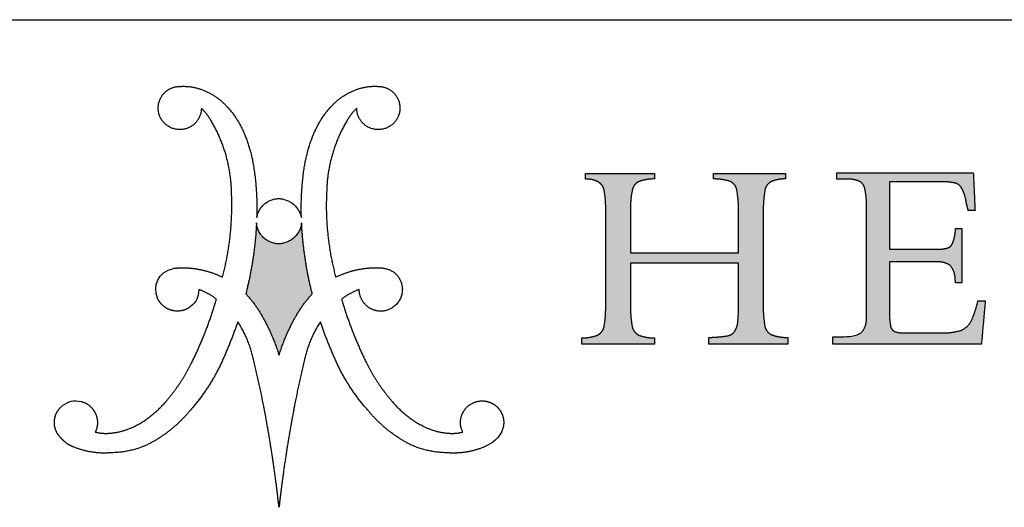
# Model space of a CAD drawing. Units: inches. Extents: x 9 to 255, y 9 to 195.
# Drawn here: x 205 to 231, y 182 to 195 of the extents above; entities that cross this region are included whole.
import ezdxf

# ---------------------------------------------------------------- set-up
doc = ezdxf.new("R2010")
doc.units = ezdxf.units.IN
doc.header["$LTSCALE"] = 24
doc.header["$MEASUREMENT"] = 0
doc.linetypes.add('SLD-Solid', pattern=[0])
doc.layers.add('LOGOS', color=7, linetype='SLD-Solid')

# ---------------------------------------------------------------- blocks, each defined once
blk = doc.blocks.new('Block3')
at = {"layer": 'LOGOS'}
h = blk.add_hatch(color=7, dxfattribs=at)
edge = h.paths.add_edge_path(flags=0)
edge.add_spline(control_points=[(74.89, 21.72), (74.86, 20.44), (75.05, 19.18)], knot_values=[0, 0, 0, 0.046326, 0.046326, 0.046326], weights=[1, 0.996418, 1], degree=2, periodic=0)
edge.add_spline(control_points=[(75.05, 19.18), (75.15, 18.53), (75.73, 18.21)], knot_values=[0.046326, 0.046326, 0.046326, 0.068445, 0.068445, 0.068445], weights=[1, 0.898216, 1], degree=2, periodic=0)
edge.add_spline(control_points=[(75.73, 18.21), (76.58, 17.9), (77.5, 17.91)], knot_values=[0, 0, 0, 0.032736, 0.032736, 0.032736], weights=[1, 0.983992, 1], degree=2, periodic=0)
edge.add_spline(control_points=[(77.5, 17.91), (77.5, 17.56), (77.5, 17.21)], knot_values=[0, 0, 0, 0.012679, 0.012679, 0.012679], weights=[1, 1, 1], degree=2, periodic=0)
edge.add_spline(control_points=[(77.5, 17.21), (73.33, 17.21), (69.16, 17.21)], knot_values=[0, 0, 0, 0.151347, 0.151347, 0.151347], weights=[1, 1, 1], degree=2, periodic=0)
edge.add_spline(control_points=[(69.16, 17.21), (69.16, 17.56), (69.16, 17.91)], knot_values=[0, 0, 0, 0.012679, 0.012679, 0.012679], weights=[1, 1, 1], degree=2, periodic=0)
edge.add_spline(control_points=[(69.16, 17.91), (70.18, 17.94), (71.18, 18.09)], knot_values=[0, 0, 0, 0.036888, 0.036888, 0.036888], weights=[1, 0.997914, 1], degree=2, periodic=0)
edge.add_spline(control_points=[(71.18, 18.09), (71.63, 18.2), (71.89, 18.58)], knot_values=[0, 0, 0, 0.015935, 0.015935, 0.015935], weights=[1, 0.934929, 1], degree=2, periodic=0)
edge.add_spline(control_points=[(71.89, 18.58), (72.19, 19.05), (72.21, 19.61)], knot_values=[0, 0, 0, 0.019848, 0.019848, 0.019848], weights=[1, 0.966582, 1], degree=2, periodic=0)
edge.add_spline(control_points=[(72.21, 19.61), (72.31, 20.63), (72.29, 21.66)], knot_values=[0, 0, 0, 0.037229, 0.037229, 0.037229], weights=[1, 0.998291, 1], degree=2, periodic=0)
edge.add_spline(control_points=[(72.29, 21.66), (72.29, 23.7), (72.29, 25.74)], knot_values=[0, 0, 0, 0.07406, 0.07406, 0.07406], weights=[1, 1, 1], degree=2, periodic=0)
edge.add_spline(control_points=[(72.29, 25.74), (66.59, 25.74), (60.89, 25.74)], knot_values=[0, 0, 0, 0.20704, 0.20704, 0.20704], weights=[1, 1, 1], degree=2, periodic=0)
edge.add_spline(control_points=[(60.89, 25.74), (60.89, 23.54), (60.89, 21.33)], knot_values=[0, 0, 0, 0.079996, 0.079996, 0.079996], weights=[1, 1, 1], degree=2, periodic=0)
edge.add_spline(control_points=[(60.89, 21.33), (60.85, 20.19), (61.06, 19.07)], knot_values=[0, 0, 0, 0.04129, 0.04129, 0.04129], weights=[1, 0.994577, 1], degree=2, periodic=0)
edge.add_spline(control_points=[(61.06, 19.07), (61.19, 18.44), (61.76, 18.15)], knot_values=[0.04129, 0.04129, 0.04129, 0.062949, 0.062949, 0.062949], weights=[1, 0.899953, 1], degree=2, periodic=0)
edge.add_spline(control_points=[(61.76, 18.15), (62.56, 17.86), (63.42, 17.86)], knot_values=[0, 0, 0, 0.030806, 0.030806, 0.030806], weights=[1, 0.984676, 1], degree=2, periodic=0)
edge.add_spline(control_points=[(63.42, 17.86), (63.42, 17.54), (63.42, 17.21)], knot_values=[0, 0, 0, 0.011741, 0.011741, 0.011741], weights=[1, 1, 1], degree=2, periodic=0)
edge.add_spline(control_points=[(63.42, 17.21), (59.57, 17.21), (55.73, 17.21)], knot_values=[0, 0, 0, 0.139626, 0.139626, 0.139626], weights=[1, 1, 1], degree=2, periodic=0)
edge.add_spline(control_points=[(55.73, 17.21), (55.73, 17.54), (55.73, 17.86)], knot_values=[0, 0, 0, 0.011741, 0.011741, 0.011741], weights=[1, 1, 1], degree=2, periodic=0)
edge.add_spline(control_points=[(55.73, 17.86), (56.59, 17.86), (57.39, 18.15)], knot_values=[0, 0, 0, 0.030813, 0.030813, 0.030813], weights=[1, 0.984689, 1], degree=2, periodic=0)
edge.add_spline(control_points=[(57.39, 18.15), (57.96, 18.44), (58.09, 19.06)], knot_values=[0, 0, 0, 0.02151, 0.02151, 0.02151], weights=[1, 0.899517, 1], degree=2, periodic=0)
edge.add_spline(control_points=[(58.09, 19.06), (58.29, 20.17), (58.26, 21.31)], knot_values=[0.02151, 0.02151, 0.02151, 0.062463, 0.062463, 0.062463], weights=[1, 0.994466, 1], degree=2, periodic=0)
edge.add_spline(control_points=[(58.26, 21.31), (58.26, 26.31), (58.26, 31.31)], knot_values=[0, 0, 0, 0.181551, 0.181551, 0.181551], weights=[1, 1, 1], degree=2, periodic=0)
edge.add_spline(control_points=[(58.26, 31.31), (58.29, 32.4), (58.09, 33.47)], knot_values=[0, 0, 0, 0.039465, 0.039465, 0.039465], weights=[1, 0.994074, 1], degree=2, periodic=0)
edge.add_spline(control_points=[(58.09, 33.47), (57.96, 34.07), (57.41, 34.35)], knot_values=[0, 0, 0, 0.020846, 0.020846, 0.020846], weights=[1, 0.902496, 1], degree=2, periodic=0)
edge.add_spline(control_points=[(57.41, 34.35), (56.81, 34.65), (56.14, 34.62)], knot_values=[0.020846, 0.020846, 0.020846, 0.044783, 0.044783, 0.044783], weights=[1, 0.96832, 1], degree=2, periodic=0)
edge.add_spline(control_points=[(56.14, 34.62), (56.14, 34.92), (56.14, 35.21)], knot_values=[0, 0, 0, 0.010624, 0.010624, 0.010624], weights=[1, 1, 1], degree=2, periodic=0)
edge.add_spline(control_points=[(56.14, 35.21), (59.78, 35.21), (63.42, 35.22)], knot_values=[0, 0, 0, 0.132236, 0.132236, 0.132236], weights=[1, 1, 1], degree=2, periodic=0)
edge.add_spline(control_points=[(63.42, 35.22), (63.42, 34.93), (63.42, 34.63)], knot_values=[0, 0, 0, 0.010611, 0.010611, 0.010611], weights=[1, 1, 1], degree=2, periodic=0)
edge.add_spline(control_points=[(63.42, 34.63), (62.58, 34.64), (61.79, 34.36)], knot_values=[0, 0, 0, 0.030171, 0.030171, 0.030171], weights=[1, 0.985446, 1], degree=2, periodic=0)
edge.add_spline(control_points=[(61.79, 34.36), (61.21, 34.11), (61.08, 33.49)], knot_values=[0, 0, 0, 0.021104, 0.021104, 0.021104], weights=[1, 0.889758, 1], degree=2, periodic=0)
edge.add_spline(control_points=[(61.08, 33.49), (60.86, 32.54), (60.89, 31.56)], knot_values=[0.021104, 0.021104, 0.021104, 0.056436, 0.056436, 0.056436], weights=[1, 0.991819, 1], degree=2, periodic=0)
edge.add_spline(control_points=[(60.89, 31.56), (60.89, 29.2), (60.89, 26.83)], knot_values=[0, 0, 0, 0.085815, 0.085815, 0.085815], weights=[1, 1, 1], degree=2, periodic=0)
edge.add_spline(control_points=[(60.89, 26.83), (66.59, 26.83), (72.29, 26.83)], knot_values=[0, 0, 0, 0.20704, 0.20704, 0.20704], weights=[1, 1, 1], degree=2, periodic=0)
edge.add_spline(control_points=[(72.29, 26.83), (72.29, 28.86), (72.29, 30.89)], knot_values=[0, 0, 0, 0.073633, 0.073633, 0.073633], weights=[1, 1, 1], degree=2, periodic=0)
edge.add_spline(control_points=[(72.29, 30.89), (72.32, 32.16), (72.12, 33.42)], knot_values=[0, 0, 0, 0.046106, 0.046106, 0.046106], weights=[1, 0.996349, 1], degree=2, periodic=0)
edge.add_spline(control_points=[(72.12, 33.42), (72.02, 34.05), (71.45, 34.36)], knot_values=[0, 0, 0, 0.021679, 0.021679, 0.021679], weights=[1, 0.897148, 1], degree=2, periodic=0)
edge.add_spline(control_points=[(71.45, 34.36), (70.57, 34.64), (69.65, 34.63)], knot_values=[0, 0, 0, 0.033186, 0.033186, 0.033186], weights=[1, 0.987233, 1], degree=2, periodic=0)
edge.add_spline(control_points=[(69.65, 34.63), (69.65, 34.93), (69.65, 35.22)], knot_values=[0, 0, 0, 0.010611, 0.010611, 0.010611], weights=[1, 1, 1], degree=2, periodic=0)
edge.add_spline(control_points=[(69.65, 35.22), (73.44, 35.22), (77.23, 35.22)], knot_values=[0, 0, 0, 0.137641, 0.137641, 0.137641], weights=[1, 1, 1], degree=2, periodic=0)
edge.add_spline(control_points=[(77.23, 35.22), (77.23, 34.93), (77.23, 34.63)], knot_values=[0, 0, 0, 0.010611, 0.010611, 0.010611], weights=[1, 1, 1], degree=2, periodic=0)
edge.add_spline(control_points=[(77.23, 34.63), (76.46, 34.65), (75.74, 34.35)], knot_values=[0, 0, 0, 0.027769, 0.027769, 0.027769], weights=[1, 0.978085, 1], degree=2, periodic=0)
edge.add_spline(control_points=[(75.74, 34.35), (75.16, 34.04), (75.06, 33.39)], knot_values=[0, 0, 0, 0.022144, 0.022144, 0.022144], weights=[1, 0.896105, 1], degree=2, periodic=0)
edge.add_spline(control_points=[(75.06, 33.39), (74.86, 32.07), (74.89, 30.73)], knot_values=[0.022144, 0.022144, 0.022144, 0.070528, 0.070528, 0.070528], weights=[1, 0.996516, 1], degree=2, periodic=0)
edge.add_spline(control_points=[(74.89, 30.73), (74.89, 26.22), (74.89, 21.72)], knot_values=[0, 0, 0, 0.163605, 0.163605, 0.163605], weights=[1, 1, 1], degree=2, periodic=0)
h = blk.add_hatch(color=7, dxfattribs=at)
edge = h.paths.add_edge_path(flags=0)
edge.add_spline(control_points=[(88.23, 27.22), (90.66, 27.22), (93.09, 27.22)], knot_values=[0, 0, 0, 0.088201, 0.088201, 0.088201], weights=[1, 1, 1], degree=2, periodic=0)
edge.add_spline(control_points=[(93.09, 27.22), (93.71, 27.18), (94.32, 27.34)], knot_values=[0, 0, 0, 0.022541, 0.022541, 0.022541], weights=[1, 0.987487, 1], degree=2, periodic=0)
edge.add_spline(control_points=[(94.32, 27.34), (94.72, 27.45), (94.88, 27.83)], knot_values=[0.022541, 0.022541, 0.022541, 0.03648, 0.03648, 0.03648], weights=[1, 0.903312, 1], degree=2, periodic=0)
edge.add_spline(control_points=[(94.88, 27.83), (95.11, 28.44), (95.19, 29.1)], knot_values=[0, 0, 0, 0.023768, 0.023768, 0.023768], weights=[1, 0.993271, 1], degree=2, periodic=0)
edge.add_spline(control_points=[(95.19, 29.1), (95.2, 29.24), (95.21, 29.39)], knot_values=[0, 0, 0, 0.005278, 0.005278, 0.005278], weights=[1, 1, 1], degree=2, periodic=0)
edge.add_spline(control_points=[(95.21, 29.39), (95.54, 29.39), (95.86, 29.39)], knot_values=[0, 0, 0, 0.011748, 0.011748, 0.011748], weights=[1, 1, 1], degree=2, periodic=0)
edge.add_spline(control_points=[(95.86, 29.39), (95.86, 26.53), (95.86, 23.68)], knot_values=[0, 0, 0, 0.103692, 0.103692, 0.103692], weights=[1, 1, 1], degree=2, periodic=0)
edge.add_spline(control_points=[(95.86, 23.68), (95.54, 23.68), (95.21, 23.68)], knot_values=[0, 0, 0, 0.011748, 0.011748, 0.011748], weights=[1, 1, 1], degree=2, periodic=0)
edge.add_spline(control_points=[(95.21, 23.68), (95.19, 23.9), (95.16, 24.12)], knot_values=[0, 0, 0, 0.008212, 0.008212, 0.008212], weights=[1, 1, 1], degree=2, periodic=0)
edge.add_spline(control_points=[(95.16, 24.12), (95.14, 24.93), (94.61, 25.53)], knot_values=[0, 0, 0, 0.027922, 0.027922, 0.027922], weights=[1, 0.939237, 1], degree=2, periodic=0)
edge.add_spline(control_points=[(94.61, 25.53), (93.92, 25.96), (93.11, 25.88)], knot_values=[0, 0, 0, 0.02849, 0.02849, 0.02849], weights=[1, 0.945861, 1], degree=2, periodic=0)
edge.add_spline(control_points=[(93.11, 25.88), (90.67, 25.88), (88.23, 25.88)], knot_values=[0, 0, 0, 0.088621, 0.088621, 0.088621], weights=[1, 1, 1], degree=2, periodic=0)
edge.add_spline(control_points=[(88.23, 25.88), (88.23, 23.24), (88.23, 20.61)], knot_values=[0, 0, 0, 0.095598, 0.095598, 0.095598], weights=[1, 1, 1], degree=2, periodic=0)
edge.add_spline(control_points=[(88.23, 20.61), (88.21, 19.87), (88.34, 19.14)], knot_values=[0, 0, 0, 0.026838, 0.026838, 0.026838], weights=[1, 0.99574, 1], degree=2, periodic=0)
edge.add_spline(control_points=[(88.34, 19.14), (88.39, 18.73), (88.76, 18.54)], knot_values=[0, 0, 0, 0.013828, 0.013828, 0.013828], weights=[1, 0.880979, 1], degree=2, periodic=0)
edge.add_spline(control_points=[(88.76, 18.54), (89.28, 18.36), (89.83, 18.39)], knot_values=[0, 0, 0, 0.019657, 0.019657, 0.019657], weights=[1, 0.981459, 1], degree=2, periodic=0)
edge.add_spline(control_points=[(89.83, 18.39), (91.68, 18.39), (93.52, 18.39)], knot_values=[0, 0, 0, 0.067111, 0.067111, 0.067111], weights=[1, 1, 1], degree=2, periodic=0)
edge.add_spline(control_points=[(93.52, 18.39), (94.71, 18.34), (95.85, 18.68)], knot_values=[0, 0, 0, 0.042774, 0.042774, 0.042774], weights=[1, 0.986104, 1], degree=2, periodic=0)
edge.add_spline(control_points=[(95.85, 18.68), (96.61, 19.05), (96.94, 19.82)], knot_values=[0, 0, 0, 0.029222, 0.029222, 0.029222], weights=[1, 0.936461, 1], degree=2, periodic=0)
edge.add_spline(control_points=[(96.94, 19.82), (97.33, 20.77), (97.57, 21.78)], knot_values=[0.029222, 0.029222, 0.029222, 0.066578, 0.066578, 0.066578], weights=[1, 0.997287, 1], degree=2, periodic=0)
edge.add_spline(control_points=[(97.57, 21.78), (97.96, 21.78), (98.34, 21.78)], knot_values=[0, 0, 0, 0.01392, 0.01392, 0.01392], weights=[1, 1, 1], degree=2, periodic=0)
edge.add_spline(control_points=[(98.34, 21.78), (98.14, 19.5), (97.93, 17.21)], knot_values=[0, 0, 0, 0.08312, 0.08312, 0.08312], weights=[1, 1, 1], degree=2, periodic=0)
edge.add_spline(control_points=[(97.93, 17.21), (90.09, 17.21), (82.24, 17.21)], knot_values=[0, 0, 0, 0.284837, 0.284837, 0.284837], weights=[1, 1, 1], degree=2, periodic=0)
edge.add_spline(control_points=[(82.24, 17.21), (82.24, 17.6), (82.24, 17.99)], knot_values=[0, 0, 0, 0.014127, 0.014127, 0.014127], weights=[1, 1, 1], degree=2, periodic=0)
edge.add_spline(control_points=[(82.24, 17.99), (82.74, 17.99), (83.24, 17.99)], knot_values=[0, 0, 0, 0.017981, 0.017981, 0.017981], weights=[1, 1, 1], degree=2, periodic=0)
edge.add_spline(control_points=[(83.24, 17.99), (83.77, 17.99), (84.76, 18.03), (85.24, 18.41)], knot_values=[-0.037811, -0.037811, -0.037811, -0.037811, 0, 0, 0, 0], weights=[1, 1, 1, 1], degree=3, periodic=0)
edge.add_spline(control_points=[(85.24, 18.41), (85.86, 19.09), (85.79, 20.01)], knot_values=[0, 0, 0, 0.031477, 0.031477, 0.031477], weights=[1, 0.918448, 1], degree=2, periodic=0)
edge.add_spline(control_points=[(85.79, 20.01), (85.79, 20.25), (85.79, 20.49)], knot_values=[0, 0, 0, 0.00868, 0.00868, 0.00868], weights=[1, 1, 1], degree=2, periodic=0)
edge.add_spline(control_points=[(85.79, 20.49), (85.79, 20.75), (85.79, 21.01)], knot_values=[0, 0, 0, 0.009466, 0.009466, 0.009466], weights=[1, 1, 1], degree=2, periodic=0)
edge.add_spline(control_points=[(85.79, 21.01), (85.79, 26.04), (85.79, 31.07)], knot_values=[0, 0, 0, 0.182675, 0.182675, 0.182675], weights=[1, 1, 1], degree=2, periodic=0)
edge.add_spline(control_points=[(85.79, 31.07), (85.79, 31.51), (85.79, 31.96)], knot_values=[0, 0, 0, 0.016133, 0.016133, 0.016133], weights=[1, 1, 1], degree=2, periodic=0)
edge.add_spline(control_points=[(85.79, 31.96), (85.81, 32.83), (85.6, 33.68)], knot_values=[0, 0, 0, 0.031603, 0.031603, 0.031603], weights=[1, 0.9923, 1], degree=2, periodic=0)
edge.add_spline(control_points=[(85.6, 33.68), (85.48, 34.19), (85, 34.4)], knot_values=[0.031603, 0.031603, 0.031603, 0.049233, 0.049233, 0.049233], weights=[1, 0.89354, 1], degree=2, periodic=0)
edge.add_spline(control_points=[(85, 34.4), (84.38, 34.65), (83.71, 34.61)], knot_values=[0.049233, 0.049233, 0.049233, 0.07316, 0.07316, 0.07316], weights=[1, 0.974325, 1], degree=2, periodic=0)
edge.add_spline(control_points=[(83.71, 34.61), (83.19, 34.61), (82.67, 34.61)], knot_values=[0, 0, 0, 0.018822, 0.018822, 0.018822], weights=[1, 1, 1], degree=2, periodic=0)
edge.add_spline(control_points=[(82.67, 34.61), (82.67, 34.94), (82.67, 35.27)], knot_values=[0, 0, 0, 0.012079, 0.012079, 0.012079], weights=[1, 1, 1], degree=2, periodic=0)
edge.add_spline(control_points=[(82.67, 35.27), (89.87, 35.27), (97.08, 35.27)], knot_values=[0, 0, 0, 0.26152, 0.26152, 0.26152], weights=[1, 1, 1], degree=2, periodic=0)
edge.add_spline(control_points=[(97.08, 35.27), (97.17, 33.29), (97.26, 31.31)], knot_values=[0, 0, 0, 0.072045, 0.072045, 0.072045], weights=[1, 1, 1], degree=2, periodic=0)
edge.add_spline(control_points=[(97.26, 31.31), (96.9, 31.31), (96.54, 31.31)], knot_values=[0, 0, 0, 0.013217, 0.013217, 0.013217], weights=[1, 1, 1], degree=2, periodic=0)
edge.add_spline(control_points=[(96.54, 31.31), (96.4, 31.82), (96.3, 32.33)], knot_values=[0, 0, 0, 0.019044, 0.019044, 0.019044], weights=[1, 0.999486, 1], degree=2, periodic=0)
edge.add_spline(control_points=[(96.3, 32.33), (96.2, 32.99), (95.88, 33.58)], knot_values=[0, 0, 0, 0.023926, 0.023926, 0.023926], weights=[1, 0.986546, 1], degree=2, periodic=0)
edge.add_spline(control_points=[(95.88, 33.58), (95.69, 34.03), (95.22, 34.18)], knot_values=[0, 0, 0, 0.016734, 0.016734, 0.016734], weights=[1, 0.904071, 1], degree=2, periodic=0)
edge.add_spline(control_points=[(95.22, 34.18), (94.47, 34.35), (93.69, 34.33)], knot_values=[0, 0, 0, 0.028041, 0.028041, 0.028041], weights=[1, 0.991275, 1], degree=2, periodic=0)
edge.add_spline(control_points=[(93.69, 34.33), (90.96, 34.33), (88.23, 34.33)], knot_values=[0, 0, 0, 0.099121, 0.099121, 0.099121], weights=[1, 1, 1], degree=2, periodic=0)
edge.add_spline(control_points=[(88.23, 34.33), (88.23, 30.77), (88.23, 27.22)], knot_values=[0, 0, 0, 0.129023, 0.129023, 0.129023], weights=[1, 1, 1], degree=2, periodic=0)
h = blk.add_hatch(color=7, dxfattribs=at)
edge = h.paths.add_edge_path(flags=0)
edge.add_spline(control_points=[(27.28, 22.5), (26.35, 26.19), (26.15, 29.99)], knot_values=[0, 0, 0, 0.204841, 0.204841, 0.204841], weights=[1, 0.995185, 1], degree=2, periodic=0)
edge.add_spline(control_points=[(26.15, 29.99), (25.9, 27.82), (23.72, 27.79)], knot_values=[0, 0, 0, 0.096753, 0.096753, 0.096753], weights=[1, 0.751122, 1], degree=2, periodic=0)
edge.add_spline(control_points=[(23.72, 27.79), (21.56, 27.83), (21.39, 29.99)], knot_values=[0.096753, 0.096753, 0.096753, 0.191661, 0.191661, 0.191661], weights=[1, 0.740919, 1], degree=2, periodic=0)
edge.add_spline(control_points=[(21.39, 29.99), (21.2, 26.19), (20.26, 22.5)], knot_values=[0, 0, 0, 0.204839, 0.204839, 0.204839], weights=[1, 0.995192, 1], degree=2, periodic=0)
edge.add_spline(control_points=[(20.26, 22.5), (21.34, 21.38), (22.07, 20)], knot_values=[0, 0, 0, 0.083679, 0.083679, 0.083679], weights=[1, 0.991069, 1], degree=2, periodic=0)
edge.add_spline(control_points=[(22.07, 20), (23.13, 18.11), (23.77, 16.03)], knot_values=[0.083679, 0.083679, 0.083679, 0.200539, 0.200539, 0.200539], weights=[1, 0.994563, 1], degree=2, periodic=0)
edge.add_spline(control_points=[(23.77, 16.03), (24.41, 18.11), (25.47, 20)], knot_values=[0, 0, 0, 0.116858, 0.116858, 0.116858], weights=[1, 0.994592, 1], degree=2, periodic=0)
edge.add_spline(control_points=[(25.47, 20), (26.21, 21.38), (27.28, 22.5)], knot_values=[0.116858, 0.116858, 0.116858, 0.200544, 0.200544, 0.200544], weights=[1, 0.991069, 1], degree=2, periodic=0)
for points, weights, degree in [([(11.62, 43.66), (12.29, 44.39), (13.29, 44.39)], [1, 0.915520253478, 1], 2), ([(13.29, 44.39), (14.66, 44.48), (15.92, 43.93)], [1, 0.971087355654, 1], 2), ([(15.92, 43.93), (17.22, 43.39), (18.19, 42.35)], [1, 0.978003939726, 1], 2), ([(29.35, 42.35), (30.32, 43.39), (31.63, 43.93)], [1, 0.978003941084, 1], 2), ([(31.63, 43.93), (32.88, 44.49), (34.25, 44.39)], [1, 0.971066397527, 1], 2), ([(34.25, 44.39), (35.25, 44.39), (35.93, 43.66)], [1, 0.915647441332, 1], 2), ([(11.41, 40.83), (10.38, 42.33), (11.62, 43.66)], [1, 0.782392007582, 1], 2), ([(35.93, 43.66), (37.16, 42.33), (36.14, 40.83)], [1, 0.782516345758, 1], 2), ([(15.57, 42.11), (15.57, 40.55), (14.12, 39.99)], [1, 0.825508906617, 1], 2), ([(16.56, 40.84), (16.14, 41.54), (15.57, 42.11)], [1, 0.993214072248, 1], 2), ([(18.19, 42.35), (19.38, 41.1), (20.05, 39.52)], [1, 0.983935151306, 1], 2), ([(27.49, 39.52), (28.16, 41.1), (29.35, 42.35)], [1, 0.983843828289, 1], 2), ([(31.97, 42.11), (31.4, 41.54), (30.98, 40.84)], [1, 0.993214073582, 1], 2), ([(33.42, 39.99), (31.97, 40.55), (31.97, 42.11)], [1, 0.825508921328, 1], 2), ([(14.12, 39.99), (12.43, 39.33), (11.41, 40.83)], [1, 0.782426520293, 1], 2), ([(18.75, 33.36), (18.64, 37.39), (16.56, 40.84)], [1, 0.966864706477, 1], 2), ([(30.98, 40.84), (28.9, 37.39), (28.8, 33.36)], [1, 0.966825230933, 1], 2), ([(36.14, 40.83), (35.11, 39.33), (33.42, 39.99)], [1, 0.782352803116, 1], 2), ([(20.05, 39.52), (20.81, 37.75), (21.1, 35.85)], [1, 0.99219021858, 1], 2), ([(26.44, 35.85), (26.74, 37.75), (27.49, 39.52)], [1, 0.992170410275, 1], 2), ([(21.1, 35.85), (21.5, 33.21), (21.42, 30.55)], [1, 0.995781771194, 1], 2), ([(26.13, 30.55), (26.04, 33.21), (26.44, 35.85)], [1, 0.995781651287, 1], 2), ([(57.41, 34.35), (56.81, 34.65), (56.14, 34.62)], [1, 0.968319685063, 1], 2), ([(58.09, 33.47), (57.96, 34.07), (57.41, 34.35)], [1, 0.90249595044, 1], 2), ([(61.79, 34.36), (61.21, 34.11), (61.08, 33.49)], [1, 0.889758273748, 1], 2), ([(63.42, 34.63), (62.58, 34.64), (61.79, 34.36)], [1, 0.985445852696, 1], 2), ([(71.45, 34.36), (70.57, 34.64), (69.65, 34.63)], [1, 0.98723302433, 1], 2), ([(72.12, 33.42), (72.02, 34.05), (71.45, 34.36)], [1, 0.897148139845, 1], 2), ([(75.74, 34.35), (75.16, 34.04), (75.06, 33.39)], [1, 0.896105188116, 1], 2), ([(77.23, 34.63), (76.46, 34.65), (75.74, 34.35)], [1, 0.978084958325, 1], 2), ([(85, 34.4), (84.38, 34.65), (83.71, 34.61)], [1, 0.974324533998, 1], 2), ([(85.6, 33.68), (85.48, 34.19), (85, 34.4)], [1, 0.893540142121, 1], 2), ([(95.22, 34.18), (94.47, 34.35), (93.69, 34.33)], [1, 0.991274662153, 1], 2), ([(17.8, 24.27), (18.98, 28.74), (18.75, 33.36)], [1, 0.98809249649, 1], 2), ([(28.8, 33.36), (28.56, 28.74), (29.75, 24.27)], [1, 0.988070443564, 1], 2), ([(58.26, 31.31), (58.29, 32.4), (58.09, 33.47)], [1, 0.994073970587, 1], 2), ([(61.08, 33.49), (60.86, 32.54), (60.89, 31.56)], [1, 0.991818568048, 1], 2), ([(72.29, 30.89), (72.32, 32.16), (72.12, 33.42)], [1, 0.996349086834, 1], 2), ([(75.06, 33.39), (74.86, 32.07), (74.89, 30.73)], [1, 0.99651599686, 1], 2), ([(85.79, 31.96), (85.81, 32.83), (85.6, 33.68)], [1, 0.992299944485, 1], 2), ([(95.88, 33.58), (95.69, 34.03), (95.22, 34.18)], [1, 0.904071426253, 1], 2), ([(96.3, 32.33), (96.2, 32.99), (95.88, 33.58)], [1, 0.986545811491, 1], 2), ([(21.42, 30.55), (21.73, 32.51), (23.72, 32.56)], [1, 0.767347385194, 1], 2), ([(23.72, 32.56), (25.74, 32.52), (26.13, 30.55)], [1, 0.777513179608, 1], 2), ([(96.54, 31.31), (96.4, 31.82), (96.3, 32.33)], [1, 0.999486461908, 1], 2), ([(21.39, 29.99), (21.2, 26.19), (20.26, 22.5)], [1, 0.995192473524, 1], 2), ([(23.72, 27.79), (21.56, 27.83), (21.39, 29.99)], [1, 0.740918939187, 1], 2), ([(26.15, 29.99), (25.9, 27.82), (23.72, 27.79)], [1, 0.751121880315, 1], 2), ([(27.28, 22.5), (26.35, 26.19), (26.15, 29.99)], [1, 0.995184565937, 1], 2), ([(94.88, 27.83), (95.11, 28.44), (95.19, 29.1)], [1, 0.993270599347, 1], 2), ([(93.09, 27.22), (93.71, 27.18), (94.32, 27.34)], [1, 0.987487116604, 1], 2), ([(94.32, 27.34), (94.72, 27.45), (94.88, 27.83)], [1, 0.903312217676, 1], 2), ([(12.62, 25.2), (13, 25.25), (13.39, 25.27)], [1, 0.998632572193, 1], 2), ([(13.39, 25.27), (14.48, 25.28), (15.54, 25.05)], [1, 0.99351309248, 1], 2), ([(15.54, 25.05), (16.72, 24.8), (17.8, 24.27)], [1, 0.992140749398, 1], 2), ([(29.75, 24.27), (30.83, 24.8), (32, 25.05)], [1, 0.992140749398, 1], 2), ([(32, 25.05), (33.07, 25.28), (34.15, 25.27)], [1, 0.993506224695, 1], 2), ([(34.15, 25.27), (34.54, 25.27), (34.92, 25.2)], [1, 0.994443271527, 1], 2), ([(34.92, 25.2), (36.45, 24.94), (36.75, 23.41)], [1, 0.822968150568, 1], 2), ([(94.61, 25.53), (93.92, 25.96), (93.11, 25.88)], [1, 0.945861123684, 1], 2), ([(95.16, 24.12), (95.14, 24.93), (94.61, 25.53)], [1, 0.939237027473, 1], 2), ([(95.21, 23.68), (95.19, 23.9), (95.16, 24.12)], [1, 0.999999973955, 1], 2), ([(17.16, 21.95), (16.31, 22.6), (15.3, 22.97)], [1, 0.989172361773, 1], 2), ([(32.24, 22.97), (31.23, 22.6), (30.38, 21.95)], [1, 0.98899699643, 1], 2), ([(36.75, 23.41), (37.16, 21.22), (34.98, 20.73)], [1, 0.720736525702, 1], 2), ([(14.42, 15.01), (16.12, 18.35), (17.16, 21.95)], [1, 0.995567765188, 1], 2), ([(20.26, 22.5), (21.34, 21.38), (22.07, 20)], [1, 0.991068916497, 1], 2), ([(25.47, 20), (26.21, 21.38), (27.28, 22.5)], [1, 0.991068917743, 1], 2), ([(30.38, 21.95), (31.42, 18.35), (33.12, 15.01)], [1, 0.995559903651, 1], 2), ([(58.09, 19.06), (58.29, 20.17), (58.26, 21.31)], [1, 0.994465887849, 1], 2), ([(60.89, 21.33), (60.85, 20.19), (61.06, 19.07)], [1, 0.994576769202, 1], 2), ([(72.21, 19.61), (72.31, 20.63), (72.29, 21.66)], [1, 0.998291075482, 1], 2), ([(74.89, 21.72), (74.86, 20.44), (75.05, 19.18)], [1, 0.99641827579, 1], 2), ([(96.94, 19.82), (97.33, 20.77), (97.57, 21.78)], [1, 0.997286562907, 1], 2), ([(22.07, 20), (23.13, 18.11), (23.77, 16.03)], [1, 0.994562846955, 1], 2), ([(23.77, 16.03), (24.41, 18.11), (25.47, 20)], [1, 0.994591542804, 1], 2), ([(85.24, 18.41), (85.86, 19.09), (85.79, 20.01)], [1, 0.918447603111, 1], 2), ([(88.23, 20.61), (88.21, 19.87), (88.34, 19.14)], [1, 0.995739747345, 1], 2), ([(95.85, 18.68), (96.61, 19.05), (96.94, 19.82)], [1, 0.936461463031, 1], 2), ([(19.41, 19.57), (18.85, 17.91), (18.15, 16.3)], [1, 0.998942598207, 1], 2), ([(21.03, 15.75), (20.57, 17.81), (19.41, 19.57)], [1, 0.983247167346, 1], 2), ([(28.14, 19.57), (26.97, 17.81), (26.51, 15.75)], [1, 0.983193332483, 1], 2), ([(29.4, 16.3), (28.69, 17.91), (28.14, 19.57)], [1, 0.998942598395, 1], 2), ([(57.39, 18.15), (57.96, 18.44), (58.09, 19.06)], [1, 0.899517355252, 1], 2), ([(61.06, 19.07), (61.19, 18.44), (61.76, 18.15)], [1, 0.899953227005, 1], 2), ([(71.89, 18.58), (72.19, 19.05), (72.21, 19.61)], [1, 0.966582309521, 1], 2), ([(75.05, 19.18), (75.15, 18.53), (75.73, 18.21)], [1, 0.898215896696, 1], 2), ([(88.34, 19.14), (88.39, 18.73), (88.76, 18.54)], [1, 0.880978916765, 1], 2), ([(55.73, 17.86), (56.59, 17.86), (57.39, 18.15)], [1, 0.984688670971, 1], 2), ([(61.76, 18.15), (62.56, 17.86), (63.42, 17.86)], [1, 0.984675967631, 1], 2), ([(69.16, 17.91), (70.18, 17.94), (71.18, 18.09)], [1, 0.997913994725, 1], 2), ([(71.18, 18.09), (71.63, 18.2), (71.89, 18.58)], [1, 0.93492920989, 1], 2), ([(75.73, 18.21), (76.58, 17.9), (77.5, 17.91)], [1, 0.983991710345, 1], 2), ([(88.76, 18.54), (89.28, 18.36), (89.83, 18.39)], [1, 0.98145864316, 1], 2), ([(93.52, 18.39), (94.71, 18.34), (95.85, 18.68)], [1, 0.986104155774, 1], 2), ([(18.15, 16.3), (16.79, 12.92), (14.37, 10.2)], [1, 0.985120208241, 1], 2), ([(22.13, 10.8), (21.64, 13.29), (21.03, 15.75)], [1, 0.999653947493, 1], 2), ([(26.51, 15.75), (25.9, 13.29), (25.42, 10.8)], [1, 0.999644213046, 1], 2), ([(33.18, 10.2), (30.75, 12.92), (29.4, 16.3)], [1, 0.985120208241, 1], 2), ([(11.8, 11.13), (13.36, 12.91), (14.42, 15.01)], [1, 0.992178496328, 1], 2), ([(33.12, 15.01), (34.19, 12.91), (35.74, 11.13)], [1, 0.992191685994, 1], 2), ([(8.43, 8.5), (10.39, 9.46), (11.8, 11.13)], [1, 0.979132839429, 1], 2), ([(23.4, 3.03), (22.88, 6.93), (22.13, 10.8)], [1, 0.999580309196, 1], 2), ([(25.42, 10.8), (24.67, 6.93), (24.14, 3.03)], [1, 0.999580309196, 1], 2), ([(35.74, 11.13), (37.15, 9.46), (39.12, 8.5)], [1, 0.979167584129, 1], 2), ([(43.41, 10.33), (43.94, 11.01), (44.74, 11.33), (45.59, 11.19)], [1, 0.906914041031, 0.906914041031, 1], 3), ([(14.37, 10.2), (12.5, 7.93), (9.88, 6.6)], [1, 0.978705037091, 1], 2), ([(37.66, 6.6), (35.04, 7.93), (33.18, 10.2)], [1, 0.978719130683, 1], 2), ([(43.18, 7.93), (42.76, 8.73), (42.85, 9.63), (43.41, 10.33)], [1, 0.893105484107, 0.893105484107, 1], 3), ([(5.86, 7.81), (7.21, 7.91), (8.43, 8.5)], [1, 0.981610493241, 1], 2), ([(39.12, 8.5), (40.33, 7.9), (41.68, 7.81)], [1, 0.981589296089, 1], 2), ([(2.16, 6.33), (1.55, 6.55), (1.02, 6.94), (0.61, 7.45)], [1, 0.97468626155, 0.97468626155, 1], 3), ([(4.37, 7.93), (5.11, 7.75), (5.86, 7.81)], [1, 0.987735702978, 1], 2), ([(41.68, 7.81), (42.44, 7.75), (43.18, 7.93)], [1, 0.987724673926, 1], 2), ([(6.06, 5.75), (4.73, 5.63), (3.4, 5.83), (2.16, 6.33)], [1, 0.981378413602, 0.981378413602, 1], 3), ([(9.88, 6.6), (8.06, 5.78), (6.06, 5.75)], [1, 0.979780127248, 1], 2), ([(41.48, 5.75), (39.49, 5.78), (37.66, 6.6)], [1, 0.979795047274, 1], 2), ([(45.34, 6.32), (44.11, 5.83), (42.8, 5.63), (41.48, 5.75)], [1, 0.981779143729, 0.981779143729, 1], 3), ([(23.77, 0), (23.6, 1.52), (23.4, 3.03)], [1, 0.999924952248, 1], 2), ([(24.14, 3.03), (23.94, 1.52), (23.77, 0)], [1, 0.999919778052, 1], 2)]:
    blk.add_rational_spline(points, weights, degree=degree, dxfattribs=at)
for points, degree in [([(56.14, 35.21), (59.78, 35.21), (63.42, 35.22)], 2), ([(56.14, 34.62), (56.14, 34.92), (56.14, 35.21)], 2), ([(63.42, 35.22), (63.42, 34.93), (63.42, 34.63)], 2), ([(69.65, 34.63), (69.65, 34.93), (69.65, 35.22)], 2), ([(69.65, 35.22), (73.44, 35.22), (77.23, 35.22)], 2), ([(77.23, 35.22), (77.23, 34.93), (77.23, 34.63)], 2), ([(82.67, 34.61), (82.67, 34.94), (82.67, 35.27)], 2), ([(82.67, 35.27), (89.87, 35.27), (97.08, 35.27)], 2), ([(83.71, 34.61), (83.19, 34.61), (82.67, 34.61)], 2), ([(93.69, 34.33), (90.96, 34.33), (88.23, 34.33)], 2), ([(88.23, 34.33), (88.23, 30.77), (88.23, 27.22)], 2), ([(97.08, 35.27), (97.17, 33.29), (97.26, 31.31)], 2), ([(58.26, 21.31), (58.26, 26.31), (58.26, 31.31)], 2), ([(60.89, 31.56), (60.89, 29.2), (60.89, 26.83)], 2), ([(85.79, 31.07), (85.79, 31.51), (85.79, 31.96)], 2), ([(97.26, 31.31), (96.9, 31.31), (96.54, 31.31)], 2), ([(72.29, 26.83), (72.29, 28.86), (72.29, 30.89)], 2), ([(74.89, 30.73), (74.89, 26.22), (74.89, 21.72)], 2), ([(85.79, 21.01), (85.79, 26.04), (85.79, 31.07)], 2), ([(95.19, 29.1), (95.2, 29.24), (95.21, 29.39)], 2), ([(95.21, 29.39), (95.54, 29.39), (95.86, 29.39)], 2), ([(95.86, 29.39), (95.86, 26.53), (95.86, 23.68)], 2), ([(88.23, 27.22), (90.66, 27.22), (93.09, 27.22)], 2), ([(60.89, 26.83), (66.59, 26.83), (72.29, 26.83)], 2), ([(10.93, 22.07), (10.43, 23.32), (10.96, 24.8), (12.62, 25.2)], 3), ([(72.29, 25.74), (66.59, 25.74), (60.89, 25.74)], 2), ([(60.89, 25.74), (60.89, 23.54), (60.89, 21.33)], 2), ([(72.29, 21.66), (72.29, 23.7), (72.29, 25.74)], 2), ([(93.11, 25.88), (90.67, 25.88), (88.23, 25.88)], 2), ([(88.23, 25.88), (88.23, 23.24), (88.23, 20.61)], 2), ([(15.3, 22.97), (15.24, 22.11), (15.09, 21.7), (14.4, 21.14)], 3), ([(95.86, 23.68), (95.54, 23.68), (95.21, 23.68)], 2), ([(85.79, 20.49), (85.79, 20.75), (85.79, 21.01)], 2), ([(97.57, 21.78), (97.96, 21.78), (98.34, 21.78)], 2), ([(98.34, 21.78), (98.14, 19.5), (97.93, 17.21)], 2), ([(85.79, 20.01), (85.79, 20.25), (85.79, 20.49)], 2), ([(55.73, 17.21), (55.73, 17.54), (55.73, 17.86)], 2), ([(63.42, 17.86), (63.42, 17.54), (63.42, 17.21)], 2), ([(69.16, 17.21), (69.16, 17.56), (69.16, 17.91)], 2), ([(77.5, 17.91), (77.5, 17.56), (77.5, 17.21)], 2), ([(82.24, 17.21), (82.24, 17.6), (82.24, 17.99)], 2), ([(82.24, 17.99), (82.74, 17.99), (83.24, 17.99)], 2), ([(83.24, 17.99), (83.77, 17.99), (84.76, 18.03), (85.24, 18.41)], 3), ([(89.83, 18.39), (91.68, 18.39), (93.52, 18.39)], 2), ([(63.42, 17.21), (59.57, 17.21), (55.73, 17.21)], 2), ([(77.5, 17.21), (73.33, 17.21), (69.16, 17.21)], 2), ([(97.93, 17.21), (90.09, 17.21), (82.24, 17.21)], 2), ([(0.9, 10.72), (1.66, 11.21), (1.99, 11.31), (2.9, 11.15)], 3), ([(47.41, 8.34), (47.16, 7.36), (46.18, 6.66), (45.34, 6.32)], 3)]:
    blk.add_open_spline(points, degree=degree, dxfattribs=at)
for points, weights, degree, knots in [([(34.98, 20.73), (33.92, 20.51), (33.08, 21.2), (32.24, 21.88), (32.24, 22.97)], [1, 0.903269379188, 1, 0.903269379188, 1], 2, [0.3132776, 0.3132776, 0.3132776, 0.3680694, 0.3680694, 0.4228613, 0.4228613, 0.4228613]), ([(14.4, 21.14), (13.83, 20.72), (13.13, 20.59), (12.44, 20.77), (11.75, 20.96), (11.21, 21.42), (10.93, 22.07)], [1, 0.934089403672, 0.934089403672, 1, 0.934089403672, 0.934089403672, 1], 3, [0.0572556, 0.0572556, 0.0572556, 0.0572556, 0.1130064, 0.1130064, 0.1130064, 0.1687573, 0.1687573, 0.1687573, 0.1687573]), ([(0.61, 7.45), (0.19, 7.92), (0, 8.52), (0.06, 9.15), (0.11, 9.77), (0.41, 10.33), (0.9, 10.72)], [1, 0.946546463777, 0.946546463777, 1, 0.946546463777, 0.946546463777, 1], 3, [0.15971912, 0.15971912, 0.15971912, 0.15971912, 0.20933037, 0.20933037, 0.20933037, 0.25894162, 0.25894162, 0.25894162, 0.25894162]), ([(2.9, 11.15), (3.57, 10.97), (4.1, 10.52), (4.39, 9.89), (4.68, 9.25), (4.67, 8.56), (4.37, 7.93)], [1, 0.936696420349, 0.936696420349, 1, 0.936696420349, 0.936696420349, 1], 3, [0.3160607, 0.3160607, 0.3160607, 0.3160607, 0.3705482, 0.3705482, 0.3705482, 0.4250357, 0.4250357, 0.4250357, 0.4250357]), ([(45.59, 11.19), (46.24, 11.08), (46.79, 10.72), (47.14, 10.17), (47.49, 9.62), (47.59, 8.97), (47.41, 8.34)], [1, 0.941930017673, 0.941930017673, 1, 0.941930017673, 0.941930017673, 1], 3, [0.1351536, 0.1351536, 0.1351536, 0.1351536, 0.1867728, 0.1867728, 0.1867728, 0.2383919, 0.2383919, 0.2383919, 0.2383919])]:
    blk.add_rational_spline(points, weights, degree=degree, knots=knots, dxfattribs=at)

msp = doc.modelspace()

# ---------------------------------------------------------------- linework, layer by layer
at = {"color": 7, "linetype": 'SLD-Solid', "lineweight": 30}
msp.add_line((9, 195), (255, 195), dxfattribs=at)

# ---------------------------------------------------------------- block references
at = {"color": 7, "linetype": 'Continuous', "xscale": 0.25, "yscale": 0.25, "zscale": 0.25}
msp.add_blockref('Block3', (205.5921515, 182.1435393), dxfattribs=at)

doc.saveas('drawing.dxf')
